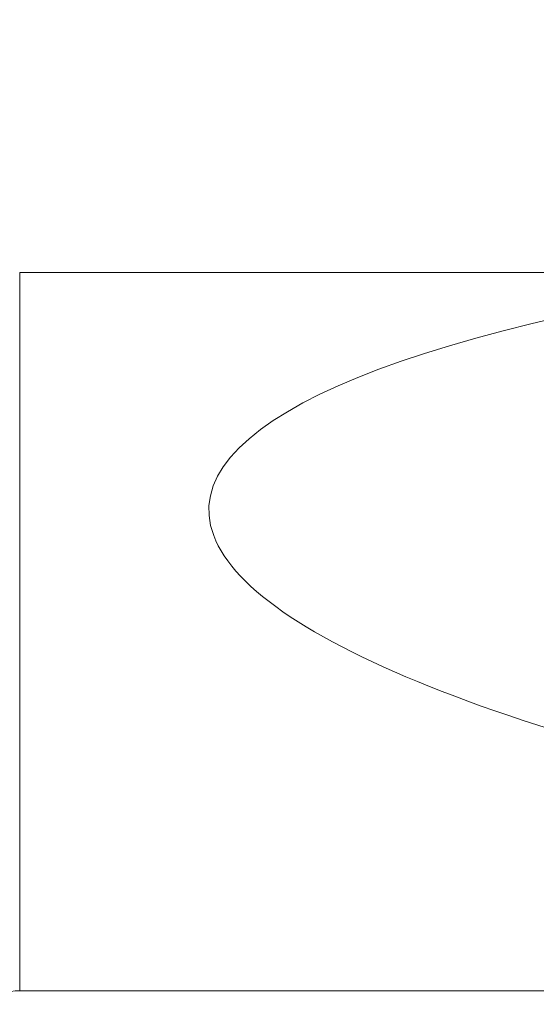
# Model space of a CAD drawing. Units: millimetres. Extents: x -64 to 111, y -51 to 33.
# Drawn here: x 62 to 72, y -8 to 12 of the extents above; entities that cross this region are included whole.
import ezdxf

# ---------------------------------------------------------------- set-up
doc = ezdxf.new("R2010")
doc.units = ezdxf.units.MM
doc.layers.add('1', color=4, linetype='Continuous')
doc.layers.add('2', color=7, linetype='Continuous')
doc.styles.add('iso_b_vert', font='simplex.shx')
doc.dimstyles.get("Standard").update_dxf_attribs({"dimtxt": 0.18, "dimasz": 0.18, "dimexe": 0.18, "dimexo": 0.0625, "dimgap": 0.09, "dimtad": 1, "dimzin": 0, "dimdsep": 52, "dimtxsty": 'Standard', "dimcen": 0.09, "dimadec": 0, "dimazin": 0, "dimtfac": 1, "dimtdec": 4, "dimtofl": 0, "dimtmove": 0, "dimatfit": 3, "dimfxl": 1, "dimtolj": 1, "dimtzin": 0, "dimarcsym": 0})

# ---------------------------------------------------------------- blocks, each defined once
blk = doc.blocks.new('_U0')
at = {"layer": '2', "lineweight": 13}
for p, q in [((86.06, 9.9125), (86.06, -28.7425)), ((-63.94, -1.5875), (-63.94, -28.7425)), ((-63.94, -26.7425), (86.06, -26.7425))]:
    blk.add_line(p, q, dxfattribs=at)
at = {"layer": '2', "lineweight": 18}
for points in [[(-63.94, -26.7425), (-60.440002, -26.281716), (-60.439998, -27.203284)], [(86.06, -26.7425), (82.560002, -27.203284), (82.559998, -26.281716)]]:
    blk.add_solid(points, dxfattribs=at)
at = {"layer": '2', "lineweight": 18, "insert": (8.284734, -25.709866), "char_height": 3.5, "attachment_point": 7, "line_spacing_factor": 1.084337, "style": 'iso_b_vert'}
blk.add_mtext('\\W0.6217;150', dxfattribs=at)

msp = doc.modelspace()

# ---------------------------------------------------------------- linework, layer by layer
at = {"layer": '1', "lineweight": 18}
for p, q in [((61.827, 6.492), (77.436, 6.492)), ((61.827, -7.742), (73.76, -7.742))]:
    msp.add_line(p, q, dxfattribs=at)
at = {"layer": '1', "lineweight": 13}
msp.add_line((61.827, 6.492), (61.827, -7.742), dxfattribs=at)
at = {"layer": '1', "lineweight": 18}
msp.add_arc((61.827, -8.742), 1, 90, 130.7557, dxfattribs=at)
msp.add_ellipse((108.445, 0), major_axis=(42.867, -1.841), ratio=0.175438, start_param=2.386987, end_param=-2.237955, dxfattribs=at)

# ---------------------------------------------------------------- dimensions: what is measured, and where the dimension line sits
at = {"layer": '2', "lineweight": 18}
dim = msp.add_linear_dim(base=(86.06, -26.742), p1=(-63.94, 0), p2=(86.06, 11.5), dimstyle='Standard', override={"dimtxt": 3.5, "dimasz": 3.5, "dimexe": 2, "dimexo": 1.5875, "dimgap": 1.75, "dimtad": 1, "dimtih": 1, "dimtoh": 0, "dimdec": 2, "dimlfac": 1, "dimzin": 8, "dimdsep": 46, "dimlunit": 2, "dimpost": '<>', "dimtxsty": 'iso_b_vert', "dimsah": 1, "dimse1": 0, "dimse2": 0, "dimsd1": 0, "dimsd2": 0, "dimclrd": 2, "dimclre": 2, "dimclrt": 2, "dimtol": 0, "dimtm": -0.1, "dimtfac": 1, "dimtdec": 2, "dimtofl": 1, "dimtmove": 0, "dimtzin": 8, "dimlwd": 13, "dimlwe": 13}, dxfattribs=at)
dim.commit()
dim.dimension.update_dxf_attribs({"geometry": '_U0', "text_midpoint": (11.06, -26.742)})

doc.saveas('drawing.dxf')
